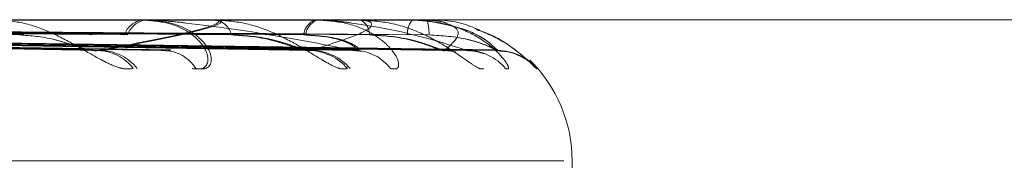
# Model space of a CAD drawing. Units: inches. Extents: x 0 to 23.4, y 0 to 16.5.
# Drawn here: x 7.9 to 7.9, y 3.3 to 3.3 of the extents above; entities that cross this region are included whole.
import ezdxf

# ---------------------------------------------------------------- set-up
doc = ezdxf.new("R2010")
doc.units = ezdxf.units.IN
doc.header["$MEASUREMENT"] = 0
doc.linetypes.add('HIDDEN', pattern=[0.07500000000000001, 0.05, -0.025])

msp = doc.modelspace()

# ---------------------------------------------------------------- linework, layer by layer
at = {"color": 7, "linetype": 'HIDDEN', "lineweight": 0}
for p, q in [((7.8495082857, 3.3226972706), (7.8740630728, 3.3226972706)), ((7.8585587688, 3.3226940603), (7.8551640833, 3.3226940603)), ((7.8585904469, 3.3226972706), (7.8586295526, 3.3226972706)), ((7.8608948432, 3.3226940603), (7.8586375809, 3.3226940603)), ((7.8609133912, 3.3226972706), (7.8609361956, 3.3226972706)), ((7.8619821895, 3.3226940603), (7.8609442239, 3.3226940603)), ((7.8617722835, 3.3226972706), (7.8617606318, 3.3226972706)), ((7.861986937, 3.3226972706), (7.861992616, 3.3226972706)), ((7.8403331792, 3.3224957911), (7.8566072759, 3.3222203286)), ((7.8403601537, 3.3224957884), (7.8566669856, 3.3222203238)), ((7.8407064557, 3.3224950152), (7.8578543324, 3.3222189154)), ((7.8407317691, 3.3224950175), (7.8579084946, 3.3222189195)), ((7.8418660219, 3.3224956347), (7.8600131816, 3.3222200447)), ((7.841884909, 3.3224956326), (7.8600553807, 3.3222200409)), ((7.8421229393, 3.3224951513), (7.8608715739, 3.3222191643)), ((7.8421399943, 3.3224951532), (7.8609076525, 3.3222191678)), ((7.8428373341, 3.3224955048), (7.862201652, 3.3222198086)), ((7.8428474533, 3.3224955029), (7.8622248177, 3.3222198053)), ((7.8429686502, 3.3224952713), (7.8626404134, 3.3222193834)), ((7.8429768321, 3.3224952731), (7.8626571061, 3.3222193866)), ((7.843212108, 3.3224953874), (7.8630936947, 3.322219595)), ((7.8432130945, 3.3224953857), (7.8630969907, 3.3222195919)), ((7.8577559184, 3.3222087457), (7.8578247087, 3.3222039)), ((7.8636260031, 3.3220478824), (7.8637480259, 3.3219207672)), ((7.8636403009, 3.3220331466), (7.8637505096, 3.3219207672)), ((7.7883985676, 3.3204475518), (7.8641692723, 3.3204475518)), ((7.7884020492, 3.3204475518), (7.8641784325, 3.3204475518)), ((7.8643088175, 3.3203355328), (7.8643088175, 3.3204475518))]:
    msp.add_line(p, q, dxfattribs=at)
at = {"color": 7, "linetype": 'HIDDEN', "lineweight": 0, "flags": 128}
msp.add_lwpolyline([(7.8608123385, 3.3222087457), (7.860892978, 3.3222034615), (7.8609456686, 3.3221948161)], dxfattribs=at)
at = {"color": 7, "linetype": 'HIDDEN', "lineweight": 0}
for centre, radius, start, end in [((7.8575139684, 3.3223370773), 0.0003640429372143, 98.3398068506, 160.3922465642), ((7.8575644937, 3.3223386482), 0.0003625531662581, 98.4446487951, 160.571804235), ((7.8585905517, 3.3225383384), 0.0001589322822957, 90.0377605996, 101.5356476737), ((7.8585628802, 3.3223779858), 0.0003261717115062, 14.4255884998, 78.2050981415), ((7.8603129219, 3.3224274333), 0.0002866047086267, 109.6955751947, 173.6278131503), ((7.8603462332, 3.3224285414), 0.0002859060254808, 109.9615943409, 173.8355761359), ((7.8609135969, 3.3226408955), 5.63754781028e-05, 90.2090449562, 109.4301086244), ((7.8608039931, 3.3224546501), 0.0002763010171084, 0.9523673761, 61.4142789455), ((7.8620162483, 3.3224818782), 0.0003342658262183, 139.8812061135, 183.8829109999), ((7.8619877916, 3.3226908913), 6.4363152611e-06, 97.6304573413, 150.5040212091), ((7.8619941853, 3.3226911948), 6.14131511e-06, 98.3755786838, 152.1866526445), ((7.8613932477, 3.3224910176), 0.0006338632481592, 357.1266025424, 18.9892292649), ((7.8567302231, 3.3214767022), 0.0007324051694902, 37.3232079405, 88.19919637), ((7.856789581, 3.3214753566), 0.0007337447004301, 37.3756102732, 88.2161138147), ((7.8577926773, 3.3216039877), 0.0006050247525177, 31.572770519, 88.2984341672), ((7.8601087017, 3.3214022137), 0.0008066435899043, 40.0049145918, 89.0468075724), ((7.8601504305, 3.321401353), 0.0008075022283748, 40.033514854, 89.056018539), ((7.8608395402, 3.3214980524), 0.0007107565847832, 36.4940380954, 89.2349157107), ((7.8622645475, 3.3213739901), 0.0008347747338383, 77.0111361677, 89.6118427503), ((7.8626180808, 3.3214181395), 0.0007906215167601, 70.6795324994, 89.6425970608), ((7.8626350313, 3.3214159816), 0.0007927818744556, 39.5481880425, 89.6158379571), ((7.863115122, 3.3213693137), 0.0008394452349949, 41.0658579873, 89.6774589777), ((7.8620590987, 3.3204475518), 0.0022497187851522, 0, 45.5841124276)]:
    msp.add_arc(centre, radius, start, end, dxfattribs=at)
for points, knots in [([(7.857312652200759, 3.321920767201541), (7.857256970559349, 3.321914493846167), (7.857194117493781, 3.321907412524447), (7.857041479578719, 3.321946830855511), (7.856930830945489, 3.321993617768568), (7.856714918808253, 3.322105257871732), (7.856442606648734, 3.322266822684167), (7.856035848780896, 3.322487435473357), (7.855590686373449, 3.322661612560788), (7.855302797311073, 3.3226852315761), (7.855156054990968, 3.322697270620157)], [0, 0, 0, 0, 0.1194461009613997, 0.1348299623640632, 0.2536738278699464, 0.2817546550319371, 0.4371652095508016, 0.6109336935269627, 0.8016857882138941, 1, 1, 1, 1]), ([(7.856753238804099, 3.322208745661328), (7.857220386198634, 3.322296506835642), (7.858004157849821, 3.322443750984505), (7.858602269645871, 3.32260333531421), (7.858689851794898, 3.322675356734889), (7.858645116781867, 3.322689389105653), (7.858605502631366, 3.322693437751268), (7.858573114503568, 3.322693869197132), (7.858558768791548, 3.322694060297962)], [0, 0, 0, 0, 0.5273188798742269, 0.8847263069763341, 0.9590362595963704, 0.9800473728106843, 0.9911623590757277, 1, 1, 1, 1]), ([(7.856812422237717, 3.322208745661198), (7.857277022500068, 3.322296506835511), (7.858056520617845, 3.322443750984374), (7.858649658036791, 3.322603335314081), (7.858734746599593, 3.322675356734759), (7.858689441488019, 3.322689389105524), (7.858649626438705, 3.322693437751138), (7.858617178499194, 3.322693869197002), (7.858602806294701, 3.322694060297832)], [0, 0, 0, 0, 0.5273188798741733, 0.8847263069763105, 0.9590362595963149, 0.9800473728106761, 0.9911623590757358, 1, 1, 1, 1]), ([(7.858252306680462, 3.321920767201416), (7.858312614358017, 3.321914493846044), (7.858380689262343, 3.321907412524327), (7.85846372210908, 3.321946830855381), (7.858495842509282, 3.321993617768448), (7.858508588602421, 3.322105257871601), (7.858457762223561, 3.322266822684046), (7.858245274420774, 3.322487435473227), (7.857904161651016, 3.322661612560665), (7.857610732525282, 3.322685231575975), (7.857461166333562, 3.322697270620032)], [0, 0, 0, 0, 0.1194461009603832, 0.1348299623653776, 0.2536738278691741, 0.281754655032996, 0.4371652095510115, 0.610933693528282, 0.8016857882105043, 1, 1, 1, 1]), ([(7.858308143742441, 3.321920767201546), (7.858368197762173, 3.321914493846173), (7.858435986339241, 3.321907412524455), (7.858518431009912, 3.321946830855513), (7.858550161594214, 3.321993617768577), (7.858562212056078, 3.322105257871732), (7.858510595465299, 3.322266822684175), (7.858297105167783, 3.322487435473358), (7.857955036639122, 3.322661612560795), (7.857661084268904, 3.322685231576105), (7.857511251369901, 3.322697270620162)], [0, 0, 0, 0, 0.1194461009603746, 0.1348299623654325, 0.2536738278691773, 0.2817546550330501, 0.4371652095510467, 0.6109336935283208, 0.8016857882105797, 0.9999999999999999, 0.9999999999999999, 0.9999999999999999, 0.9999999999999999]), ([(7.860849030842227, 3.322208745661332), (7.860396214311201, 3.322296506835646), (7.8596364867298, 3.32244375098451), (7.858569548790919, 3.322603335314215), (7.857911346973962, 3.322675356734895), (7.857723225746215, 3.322689389105658), (7.857643071028845, 3.322693437751274), (7.857607237495959, 3.322693869197137), (7.857591365706561, 3.322694060297967)], [0, 0, 0, 0, 0.5273188798736603, 0.8847263069758071, 0.9590362595965729, 0.9800473728114473, 0.991162359075971, 1, 1, 1, 1]), ([(7.86072658208441, 3.321920767201541), (7.860689213535079, 3.321914493846168), (7.860647032165749, 3.321907412524451), (7.860527497651733, 3.321946830855508), (7.86043501336842, 3.321993617768571), (7.860244171059932, 3.322105257871728), (7.859989576408702, 3.322266822684175), (7.859580907316341, 3.322487435473349), (7.859111095910471, 3.322661612560792), (7.858792133560424, 3.3226852315761), (7.858629552617309, 3.322697270620157)], [0, 0, 0, 0, 0.1194461009601486, 0.1348299623659859, 0.2536738278703126, 0.2817546550336639, 0.437165209548918, 0.610933693528607, 0.801685788210177, 1, 1, 1, 1]), ([(7.860122120704922, 3.322208745661328), (7.860412667608102, 3.322296506835641), (7.860900142072728, 3.322443750984505), (7.861158957796248, 3.322603335314211), (7.861080233510413, 3.322675356734888), (7.860998629247682, 3.322689389105653), (7.860946447159909, 3.322693437751267), (7.860910683879848, 3.322693869197131), (7.860894843207618, 3.322694060297962)], [0, 0, 0, 0, 0.5273188798745675, 0.8847263069765132, 0.9590362595962946, 0.9800473728115365, 0.9911623590760164, 1, 1, 1, 1]), ([(7.861410930766614, 3.321920767201546), (7.861453124467546, 3.321914493846174), (7.861500752435832, 3.321907412524457), (7.861542824978298, 3.321946830855512), (7.861548219005138, 3.321993617768576), (7.861514089132424, 3.322105257871734), (7.861411211211371, 3.322266822684174), (7.861135403526196, 3.32248743547336), (7.860736463802435, 3.322661612560793), (7.860413333243462, 3.322685231576105), (7.860248627688032, 3.322697270620162)], [0, 0, 0, 0, 0.1194461009600678, 0.1348299623659943, 0.2536738278690414, 0.2817546550322061, 0.4371652095507932, 0.6109336935280916, 0.8016857882134504, 1, 1, 1, 1]), ([(7.86264034675356, 3.322208745661329), (7.862365269938643, 3.322296506835644), (7.861903750914984, 3.322443750984509), (7.861138839951275, 3.322603335314218), (7.860601583446929, 3.322675356734893), (7.860431820679675, 3.322689389105658), (7.860354712933923, 3.322693437751274), (7.860316831306845, 3.322693869197137), (7.860300052352645, 3.322694060297967)], [0, 0, 0, 0, 0.5273188798743084, 0.8847263069760541, 0.9590362595964609, 0.9800473728104458, 0.9911623590749666, 1, 1, 1, 1]), ([(7.862897865252819, 3.321920767201541), (7.862880160392289, 3.321914493846168), (7.86286017526377, 3.321907412524451), (7.862778064439612, 3.321946830855508), (7.862707087129164, 3.321993617768572), (7.8625482121877, 3.322105257871727), (7.862320536758776, 3.322266822684173), (7.861924726807676, 3.322487435473352), (7.861447246611663, 3.322661612560789), (7.861108739104325, 3.3226852315761), (7.860936195637093, 3.322697270620157)], [0, 0, 0, 0, 0.1194461009605442, 0.134829962365176, 0.2536738278701433, 0.2817546550338598, 0.4371652095501099, 0.6109336935283097, 0.8016857882123937, 1, 1, 1, 1]), ([(7.863246336931105, 3.321920767201543), (7.863269145322961, 3.32191449384617), (7.863294891283614, 3.321907412524452), (7.863295071086522, 3.321946830855511), (7.863273933601755, 3.321993617768575), (7.863194856936951, 3.322105257871729), (7.863044435961767, 3.32226682268417), (7.862716279297284, 3.32248743547336), (7.862274887099463, 3.32266161256079), (7.861934257132042, 3.322685231576102), (7.86176063180809, 3.322697270620159)], [0, 0, 0, 0, 0.1194461009601075, 0.1348299623660076, 0.2536738278691295, 0.2817546550331093, 0.4371652095514649, 0.610933693525948, 0.8016857882123861, 1, 1, 1, 1]), ([(7.863122497850054, 3.322208745661199), (7.863032238483135, 3.322296506835513), (7.862880802910825, 3.322443750984376), (7.862440457669214, 3.322603335314083), (7.862041332885656, 3.322675356734761), (7.861895654370639, 3.322689389105525), (7.861824272968645, 3.322693437751139), (7.861785712275554, 3.322693869197003), (7.861768632541838, 3.322694060297834)], [0, 0, 0, 0, 0.5273188798738422, 0.884726306975605, 0.9590362595960724, 0.9800473728107243, 0.991162359075526, 1, 1, 1, 1]), ([(7.863119847508247, 3.322208745661329), (7.863032452402233, 3.322296506835642), (7.862885822436304, 3.322443750984506), (7.86245058432292, 3.322603335314215), (7.862053690981098, 3.322675356734891), (7.861908422343035, 3.322689389105655), (7.861837148443737, 3.32269343775127), (7.861798587863173, 3.322693869197133), (7.861781508179297, 3.322694060297964)], [0, 0, 0, 0, 0.5273188798738494, 0.8847263069755955, 0.9590362595960861, 0.980047372810691, 0.9911623590755065, 1, 1, 1, 1]), ([(7.862270202699658, 3.322208745661327), (7.862373647989395, 3.322296506835642), (7.862547206670217, 3.322443750984506), (7.862457372046584, 3.322603335314211), (7.862215186626732, 3.32267535673489), (7.862099662504947, 3.322689389105653), (7.862036798476525, 3.322693437751269), (7.861998952622321, 3.322693869197132), (7.861982189513046, 3.322694060297963)], [0, 0, 0, 0, 0.5273188798738494, 0.8847263069751008, 0.9590362595952074, 0.9800473728107768, 0.9911623590755452, 1, 1, 1, 1]), ([(7.862779069522387, 3.322555172333388), (7.862773893312684, 3.322557690759106), (7.862578791200904, 3.322652615463511), (7.862291516303115, 3.322709798700115), (7.862031386529538, 3.322690158856626), (7.861993475395672, 3.322687296559377)], [0, 0, 0, 0, 0.0227521688328916, 0.8575765748041357, 1, 1, 1, 1]), ([(7.840185233714699, 3.322594030837103), (7.840644729852675, 3.32259012006745), (7.842942211051572, 3.32257056621485), (7.848070162685167, 3.322526110305429), (7.852732237968166, 3.322484490408732), (7.855560393255796, 3.322459242525811)], [0, 0, 0, 0, 0.0895371415800626, 0.447685807086741, 0.9999999999999999, 0.9999999999999999, 0.9999999999999999, 0.9999999999999999]), ([(7.840424644153737, 3.322494048866477), (7.840887193632444, 3.322486229280786), (7.843199944240639, 3.32244713129798), (7.848650335146697, 3.322353157701104), (7.853621853493736, 3.322264554018321), (7.856753238804099, 3.322208745661328)], [0, 0, 0, 0, 0.0846963374235803, 0.4234822757477167, 1, 1, 1, 1]), ([(7.840451213878557, 3.322494048866347), (7.84091467770581, 3.322486229280655), (7.843232000063091, 3.322447131297851), (7.84869323156091, 3.322353157700973), (7.853674742772139, 3.322264554018191), (7.856812422237717, 3.322208745661198)], [0, 0, 0, 0, 0.0846963374235887, 0.4234822757477201, 1, 1, 1, 1]), ([(7.840649524028578, 3.322494048866481), (7.841132634158941, 3.322486229280789), (7.843548188168314, 3.322447131297985), (7.8492619658847, 3.322353157701106), (7.854506987289673, 3.322264554018324), (7.857810642598488, 3.322208745661332)], [0, 0, 0, 0, 0.0846963374235263, 0.4234822757478856, 1, 1, 1, 1]), ([(7.840708387245604, 3.322492676573891), (7.841162494087973, 3.322485313468469), (7.843545748730066, 3.322446670238417), (7.849221625793152, 3.322353155060995), (7.854457821851618, 3.322264552997968), (7.85775591838372, 3.322208745661202)], [0, 0, 0, 0, 0.0801442632758629, 0.4206150836502979, 1, 1, 1, 1]), ([(7.840873403881771, 3.322594030837108), (7.841359285709368, 3.322590120067454), (7.84378869538559, 3.322570566214854), (7.84921873604134, 3.32252611030543), (7.854168412682385, 3.322484490408736), (7.857171035616313, 3.322459242525816)], [0, 0, 0, 0, 0.0895371415802114, 0.4476858070865774, 1, 1, 1, 1]), ([(7.840897922645198, 3.322594030837238), (7.841384613841674, 3.322590120067585), (7.84381807036319, 3.322570566214985), (7.849257133523575, 3.32252611030556), (7.854214995967988, 3.322484490408865), (7.857222584656795, 3.322459242525946)], [0, 0, 0, 0, 0.0895371415801974, 0.4476858070865771, 1, 1, 1, 1]), ([(7.84174192117002, 3.322594030837234), (7.842253823972333, 3.32259012006758), (7.844813338550964, 3.32257056621498), (7.850527708734646, 3.322526110305558), (7.855725581929707, 3.322484490408862), (7.858878768368939, 3.322459242525941)], [0, 0, 0, 0, 0.0895371415800804, 0.447685807087118, 1, 1, 1, 1]), ([(7.841761627551932, 3.322594030837103), (7.842274195543077, 3.32259012006745), (7.844837036066607, 3.322570566214851), (7.850558853308767, 3.322526110305427), (7.85576353707083, 3.322484490408732), (7.858920855005137, 3.322459242525811)], [0, 0, 0, 0, 0.089537141580078, 0.4476858070871161, 1, 1, 1, 1]), ([(7.841929440960314, 3.322494048866477), (7.842444166561121, 3.322486229280785), (7.84501779814244, 3.322447131297981), (7.85108739214569, 3.322353157701103), (7.856630629569192, 3.322264554018321), (7.860122120704922, 3.322208745661328)], [0, 0, 0, 0, 0.0846963374236236, 0.4234822757477787, 0.9999999999999999, 0.9999999999999999, 0.9999999999999999, 0.9999999999999999]), ([(7.841947890575473, 3.322494048866347), (7.842463263002759, 3.322486229280655), (7.845040128720964, 3.322447131297851), (7.85111740978539, 3.322353157700972), (7.856667761691414, 3.32226455401819), (7.860163733990544, 3.322208745661198)], [0, 0, 0, 0, 0.0846963374236129, 0.4234822757477843, 1, 1, 1, 1]), ([(7.842066562189455, 3.322494048866349), (7.842594872194423, 3.322486229280658), (7.845236425890958, 3.322447131297856), (7.851480642564083, 3.322353157700974), (7.857206083680171, 3.322264554018194), (7.860812338541312, 3.322208745661202)], [0, 0, 0, 0, 0.0846963374235768, 0.4234822757478905, 1, 1, 1, 1]), ([(7.842084034183417, 3.322494048866479), (7.84261289416335, 3.322486229280788), (7.84525719773853, 3.322447131297986), (7.851507856481171, 3.322353157701106), (7.857239113038376, 3.322264554018325), (7.860849030842228, 3.322208745661333)], [0, 0, 0, 0, 0.0846963374235766, 0.4234822757478966, 1, 1, 1, 1]), ([(7.842234708765831, 3.322594030837105), (7.842765415546876, 3.322590120067453), (7.845418950039994, 3.322570566214853), (7.851348437780149, 3.32252611030543), (7.856750832524313, 3.322484490408736), (7.860028087895389, 3.322459242525816)], [0, 0, 0, 0, 0.0895371415801609, 0.4476858070867924, 1, 1, 1, 1]), ([(7.8422509017638, 3.322594030837236), (7.842782139668627, 3.322590120067582), (7.845438329781254, 3.322570566214984), (7.851373730875446, 3.322526110305561), (7.85678147802758, 3.322484490408866), (7.860061980330544, 3.322459242525946)], [0, 0, 0, 0, 0.08953714158017, 0.4476858070867905, 1, 1, 1, 1]), ([(7.842769819484825, 3.322594030837234), (7.843316558304239, 3.32259012006758), (7.846050253006966, 3.32257056621498), (7.85215492180591, 3.322526110305558), (7.857710235367328, 3.322484490408862), (7.861080255898842, 3.32245924252594)], [0, 0, 0, 0, 0.0895371415800418, 0.4476858070866201, 1, 1, 1, 1]), ([(7.842780817543425, 3.322594030837104), (7.843327931845056, 3.322590120067451), (7.846063503959283, 3.32257056621485), (7.852172385426812, 3.322526110305427), (7.857731566836111, 3.322484490408731), (7.861103933720648, 3.32245924252581)], [0, 0, 0, 0, 0.0895371415800507, 0.4476858070866138, 1, 1, 1, 1]), ([(7.842870968707333, 3.322494048866477), (7.84341926690592, 3.322486229280786), (7.84616076170948, 3.32244713129798), (7.852630187868483, 3.322353157701103), (7.858544797325199, 3.322264554018321), (7.862270202699658, 3.322208745661327)], [0, 0, 0, 0, 0.0846963374234137, 0.4234822757482002, 1, 1, 1, 1]), ([(7.842880631395673, 3.322494048866347), (7.843429285520678, 3.322486229280655), (7.846172559958794, 3.322447131297851), (7.852646241817966, 3.322353157700974), (7.8585648302396, 3.322264554018191), (7.862292741824723, 3.322208745661197)], [0, 0, 0, 0, 0.0846963374234155, 0.4234822757482015, 1, 1, 1, 1]), ([(7.842949687876832, 3.322494048866479), (7.843505183328727, 3.322486229280786), (7.846282664448837, 3.322447131297981), (7.852844289124842, 3.322353157701106), (7.858854638289656, 3.322264554018322), (7.86264034675356, 3.322208745661329)], [0, 0, 0, 0, 0.0846963374233807, 0.4234822757480466, 1, 1, 1, 1]), ([(7.84302171141648, 3.322594030837105), (7.84357806202516, 3.322590120067451), (7.846359815684871, 3.322570566214853), (7.852574443373376, 3.322526110305429), (7.858234299598805, 3.322484490408733), (7.861667738859119, 3.322459242525812)], [0, 0, 0, 0, 0.0895371415801404, 0.4476858070865037, 1, 1, 1, 1]), ([(7.843028993391848, 3.322594030837235), (7.843585577683021, 3.322590120067582), (7.846368499755443, 3.322570566214981), (7.852585717923369, 3.322526110305558), (7.8582478997114, 3.322484490408864), (7.861682749728031, 3.322459242525942)], [0, 0, 0, 0, 0.0895371415801391, 0.4476858070865068, 1, 1, 1, 1]), ([(7.843204075270611, 3.322594030837235), (7.843765889541682, 3.322590120067581), (7.84657496151938, 3.322570566214981), (7.852849290297638, 3.322526110305558), (7.858561260719073, 3.322484490408862), (7.862026314020352, 3.322459242525942)], [0, 0, 0, 0, 0.0895371415805628, 0.4476858070869559, 1, 1, 1, 1]), ([(7.843205967507407, 3.322594030837104), (7.843767853983174, 3.322590120067451), (7.846577286984433, 3.322570566214853), (7.852852441784565, 3.322526110305428), (7.858565197540661, 3.322484490408732), (7.862030727249599, 3.322459242525812)], [0, 0, 0, 0, 0.0895371415805832, 0.4476858070869648, 1, 1, 1, 1]), ([(7.8432151981289, 3.322494048866477), (7.843777251999796, 3.322486229280786), (7.8465875252605, 3.322447131297983), (7.853222961657937, 3.322353157701104), (7.859295173751738, 3.322264554018322), (7.863119847508247, 3.322208745661329)], [0, 0, 0, 0, 0.0846963374234698, 0.4234822757477612, 1, 1, 1, 1]), ([(7.843215724655693, 3.322494048866347), (7.843777830688837, 3.322486229280655), (7.846588364761133, 3.322447131297851), (7.853224471685642, 3.322353157700974), (7.859297383416599, 3.322264554018191), (7.863122497850054, 3.322208745661199)], [0, 0, 0, 0, 0.0846963374234706, 0.423482275747769, 0.9999999999999999, 0.9999999999999999, 0.9999999999999999, 0.9999999999999999]), ([(7.863748025875028, 3.321920767201543), (7.863750624226825, 3.321914493131725), (7.86375355722901, 3.321907411003546), (7.863711839700803, 3.321946832955466), (7.863664905674835, 3.321993564815884), (7.863543824947162, 3.32210536573363), (7.86334964043246, 3.322263784049824), (7.863062948072717, 3.322451894319369), (7.862847323826027, 3.322521251589409), (7.862776770853576, 3.322543945519417)], [0, 0, 0, 0, 0.171755397323107, 0.1938763473296667, 0.364765770886437, 0.4051440970748095, 0.6286139410021087, 0.8784812432207877, 1, 1, 1, 1]), ([(7.863150042579075, 3.322198457111095), (7.863184587963817, 3.322198175376392), (7.863277268748047, 3.322197419518747), (7.86341121032594, 3.322154902514832), (7.863529456670723, 3.322097784534051), (7.863600934169988, 3.322049494432632), (7.863634051319563, 3.322023543608563), (7.863650146572243, 3.322009816074669), (7.863652668929109, 3.322007424803644), (7.863636288721263, 3.322022366969462), (7.863586600624926, 3.322067892129096), (7.863461266014003, 3.322176258862447), (7.863200745148215, 3.322372111595032), (7.862934403862299, 3.322487737515688), (7.862779069522387, 3.322555172333388)], [0, 0, 0, 0, 0.0504565508299072, 0.1353683780147438, 0.2034730866738636, 0.2454421342503342, 0.2735505351399671, 0.2988771239322467, 0.331624898356887, 0.3692435044730057, 0.4367943710056074, 0.5626084883605348, 0.744906534073148, 1, 1, 1, 1]), ([(7.845659024660645, 3.322455500409325), (7.847530027423677, 3.322428824592677), (7.853181727322702, 3.322348245497211), (7.858838752828373, 3.322264660041024), (7.862623012521855, 3.322208745661199)], [0, 0, 0, 0, 0.3310513290619109, 1, 1, 1, 1]), ([(7.855501418925915, 3.322459242525908), (7.855677000367027, 3.322445393948944), (7.855916060568781, 3.322426538632675), (7.856254456306681, 3.322328120640226), (7.856443799598904, 3.322267634086859), (7.856566488165036, 3.322227820479385), (7.856604362272147, 3.322221939299519), (7.856607364864746, 3.322221473049924)], [0, 0, 0, 0, 0.5036188183820914, 0.6856944308278856, 0.8693353837424012, 0.9896411390365434, 1, 1, 1, 1]), ([(7.858878768368954, 3.322459242525908), (7.859072459912345, 3.322445389809989), (7.859336177644395, 3.32242652885839), (7.859684280164085, 3.32232813290411), (7.859867618330557, 3.322267593129986), (7.859980249707903, 3.322227721672043), (7.860010585006877, 3.322221815043764), (7.860013256530843, 3.322221294867615)], [0, 0, 0, 0, 0.5029854539352624, 0.684832083240184, 0.8682420843990039, 0.9883965399687009, 1, 1, 1, 1]), ([(7.858920855005152, 3.322459242525778), (7.85911476689523, 3.322445389754389), (7.859378784636911, 3.322426528727266), (7.859726937383585, 3.322328133068337), (7.859910133880215, 3.322267592580961), (7.860022580169656, 3.322227720330117), (7.860052791250657, 3.322221813356641), (7.860055455397173, 3.322221292453639)], [0, 0, 0, 0, 0.5029768846473921, 0.6848204158585768, 0.8682272922888784, 0.9883797008051892, 1, 1, 1, 1]), ([(7.860028087895375, 3.322459242525783), (7.860221327373725, 3.322445377266511), (7.860484429603596, 3.322426499236703), (7.860748119296503, 3.322328170070419), (7.860846481960549, 3.322267469007604), (7.860881968747543, 3.322227405871978), (7.860872608476056, 3.322221418272297), (7.860871533798377, 3.322220730820043)], [0, 0, 0, 0, 0.5009909601907657, 0.6821165110659883, 0.864799234533868, 0.9844772403239159, 1, 1, 1, 1]), ([(7.860061980330532, 3.322459242525913), (7.860255443380457, 3.322445377315105), (7.86051885001076, 3.322426499351285), (7.860783191751433, 3.322328169926944), (7.860882018611593, 3.322267469487322), (7.860917870140521, 3.322227407141749), (7.860908668486013, 3.32222141986656), (7.860907612973511, 3.322220733072266)], [0, 0, 0, 0, 0.5009988922267941, 0.6821273108071771, 0.8648129266344722, 0.9844928272495667, 1, 1, 1, 1]), ([(7.861080255898849, 3.322459242525908), (7.861285058156323, 3.322445386402834), (7.861563903509682, 3.322426520812277), (7.861909125468527, 3.322328142999639), (7.862079846705434, 3.322267559414611), (7.862178159038167, 3.322227638372538), (7.862199656490507, 3.322221710333722), (7.862201705515252, 3.322221145304061)], [0, 0, 0, 0, 0.502455045851244, 0.6841099142895624, 0.8673265059860578, 0.9873542563108286, 0.9999999999999999, 0.9999999999999999, 0.9999999999999999, 0.9999999999999999]), ([(7.861103933720655, 3.322459242525778), (7.861308847296539, 3.322445386354867), (7.861587844213759, 3.322426520699179), (7.861932926691576, 3.322328143141252), (7.862103409657678, 3.32226755894111), (7.862201476714568, 3.322227637190001), (7.862222833101245, 3.322221708847552), (7.862224870855629, 3.322221143185112)], [0, 0, 0, 0, 0.5024475397640624, 0.6840996944921811, 0.8673135491482517, 0.987339506399556, 0.9999999999999999, 0.9999999999999999, 0.9999999999999999, 0.9999999999999999]), ([(7.862026314020355, 3.322459242525909), (7.862234825801965, 3.322445383348197), (7.862518721800671, 3.322426513598642), (7.86284858120015, 3.322328152050653), (7.863000526734458, 3.322267529187561), (7.863080811014854, 3.322227562143247), (7.863092528080035, 3.322221614544875), (7.863093721155411, 3.322221008938175)], [0, 0, 0, 0, 0.5019724156052054, 0.683452796535323, 0.8664934006067282, 0.9864058589812494, 0.9999999999999999, 0.9999999999999999, 0.9999999999999999, 0.9999999999999999]), ([(7.862030727249603, 3.322459242525779), (7.862239237295777, 3.322445383303428), (7.862523130931629, 3.322426513493097), (7.862852666195142, 3.322328152182788), (7.863004285440751, 3.322267528745714), (7.863084273454008, 3.322227561018115), (7.863095838051616, 3.322221613131318), (7.863097016703035, 3.322221006929057)], [0, 0, 0, 0, 0.5019653122638646, 0.6834431250902467, 0.8664811389799667, 0.98639190048987, 0.9999999999999999, 0.9999999999999999, 0.9999999999999999, 0.9999999999999999]), ([(7.856607364864746, 3.322221473049924), (7.856642415056903, 3.322214342912848), (7.856702393379936, 3.322202141733952), (7.856738310829519, 3.322206806779671), (7.856753238804139, 3.322208745661326)], [0, 0, 0, 0, 0.5843809960717773, 1, 1, 1, 1]), ([(7.857908418182023, 3.322220570770897), (7.857897207909085, 3.322213897141885), (7.857877536319472, 3.322202186375174), (7.857830761705695, 3.322206772875556), (7.857810642598532, 3.322208745661331)], [0, 0, 0, 0, 0.5698712284433216, 1, 1, 1, 1]), ([(7.860013256530843, 3.322221294867615), (7.860041840809719, 3.322214255064348), (7.860090989002223, 3.322202150732184), (7.86011293736965, 3.322206800266748), (7.860122120704969, 3.322208745661326)], [0, 0, 0, 0, 0.5815936948746583, 1, 1, 1, 1]), ([(7.860907612973511, 3.322220733072266), (7.860904412122462, 3.322213977500402), (7.860898821658201, 3.322202178518663), (7.860863940571162, 3.322206779147731), (7.860849030842282, 3.322208745661332)], [0, 0, 0, 0, 0.5725554979420256, 1, 1, 1, 1]), ([(7.862201705515252, 3.322221145304061), (7.862222981744863, 3.322214181257817), (7.862259713977931, 3.322202158217345), (7.862267096372866, 3.32220679473208), (7.86227020269971, 3.322208745661326)], [0, 0, 0, 0, 0.5792250520469351, 1, 1, 1, 1]), ([(7.862657101139351, 3.322220874904239), (7.862662196418121, 3.322214047660377), (7.862671059715561, 3.322202171589261), (7.862649508666203, 3.322206784565108), (7.862640346753621, 3.322208745661329)], [0, 0, 0, 0, 0.5748739456575273, 1, 1, 1, 1]), ([(7.862656580839175, 3.32220483841727), (7.862658460965521, 3.322205069461112), (7.86272179168846, 3.322212852009088), (7.862813504689457, 3.32219119397539), (7.862878619216287, 3.322168706513), (7.862898836697918, 3.322161724355871)], [0, 0, 0, 0, 0.0206601853439696, 0.6959236951378721, 1, 1, 1, 1]), ([(7.863093721155411, 3.322221008938175), (7.863107076417789, 3.322214113909168), (7.863130220771354, 3.322202164987111), (7.863122930842537, 3.322206789630902), (7.863119847508293, 3.322208745661328)], [0, 0, 0, 0, 0.5770419269049647, 1, 1, 1, 1]), ([(7.863097016703035, 3.322221006929057), (7.863110249480231, 3.322214112916439), (7.863133182854839, 3.32220216508632), (7.86312567401662, 3.322206789555224), (7.8631224978501, 3.322208745661198)], [0, 0, 0, 0, 0.577009595026458, 1, 1, 1, 1])]:
    msp.add_open_spline(points, degree=3, knots=knots, dxfattribs=at)

doc.saveas('drawing.dxf')
